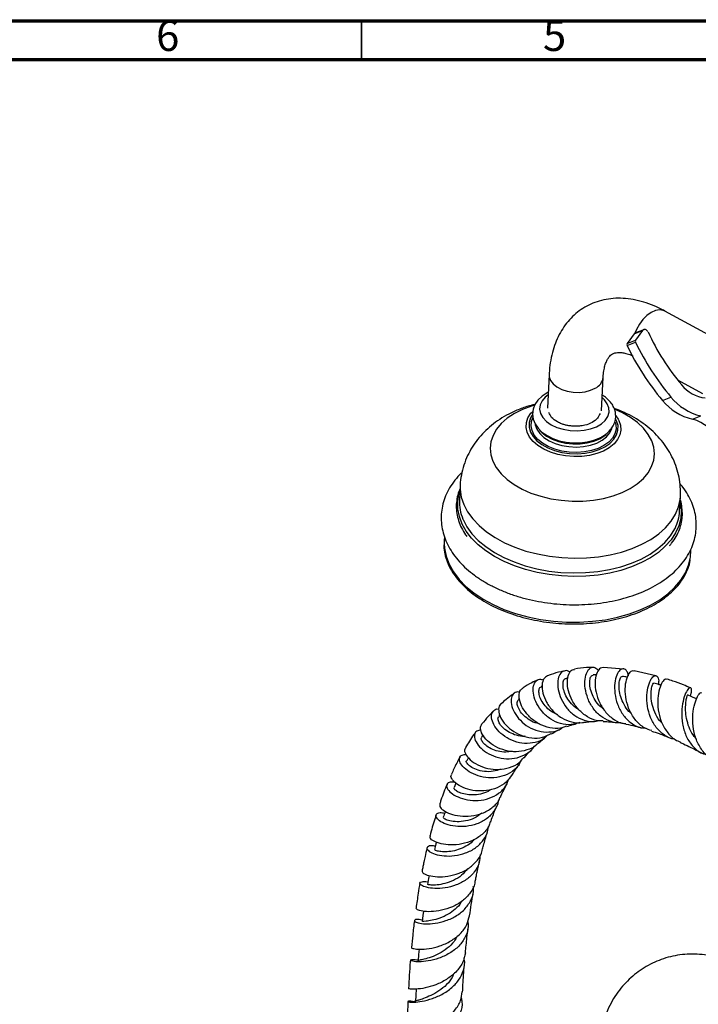
# Model space of a CAD drawing. Units: millimetres. Extents: x 5 to 995, y 5 to 995.
# Drawn here: x 706 to 794, y 868 to 995 of the extents above; entities that cross this region are included whole.
import ezdxf

# ---------------------------------------------------------------- set-up
doc = ezdxf.new("R2010")
doc.units = ezdxf.units.MM
doc.styles.add('SLDTEXTSTYLE0', font='TXT', dxfattribs={"width": 0.75})

msp = doc.modelspace()

# ---------------------------------------------------------------- linework, layer by layer
at = {"color": 5, "linetype": 'Continuous', "lineweight": 70}
for p, q in [((5, 995), (995, 995)), ((10, 990), (990, 990))]:
    msp.add_line(p, q, dxfattribs=at)
at = {"color": 5, "linetype": 'Continuous', "lineweight": 35}
msp.add_line((750, 990), (750, 995), dxfattribs=at)
at = {"color": 7, "linetype": 'Continuous', "lineweight": 25}
for p, q in [((797.44, 952.99), (789.19, 957.5)), ((785.25, 954.55), (784.34, 953.32)), ((785.25, 954.55), (786.34, 954.97)), ((786.49, 955.09), (785.4, 954.67)), ((786.34, 954.97), (785.42, 953.74)), ((784.33, 953.05), (785.41, 953.48)), ((784.34, 953.32), (785.42, 953.74)), ((774.25, 949.3), (774.03, 944.95)), ((781.02, 944.59), (781.24, 948.95)), ((790.85, 948.62), (794.07, 946.85)), ((788.91, 945.96), (789.99, 946.38)), ((792.78, 943.53), (793.86, 943.95)), ((762.76, 935), (762.66, 933.09)), ((791.12, 931.65), (791.22, 933.55)), ((783.86, 911.24), (781.28, 911.46)), ((788.06, 910.4), (785.26, 911.03)), ((776.71, 910.1), (776.44, 910.05)), ((780.39, 910.5), (779.95, 910.5)), ((773.36, 909.04), (773.23, 908.98)), ((770.45, 907.41), (770.33, 907.33)), ((767.88, 905.26), (767.76, 905.15)), ((765.7, 902.72), (765.53, 902.49)), ((763.83, 899.82), (763.6, 899.42)), ((762.21, 896.53), (761.96, 895.94))]:
    msp.add_line(p, q, dxfattribs=at)
at = {"color": 8, "linetype": 'Continuous', "lineweight": 25, "flags": 128}
for points in [[(789.19, 957.5), (789.01, 957.58), (788.53, 957.66), (788, 957.57), (787.45, 957.32), (786.9, 956.93), (786.38, 956.42), (785.92, 955.8), (785.54, 955.12), (785.34, 954.63)], [(774.25, 949.31), (774.27, 949), (774.44, 948.53), (774.78, 948.08), (775.27, 947.7), (775.88, 947.38), (776.59, 947.15), (777.35, 947.02), (778.13, 946.99), (778.9, 947.07), (779.6, 947.26), (780.21, 947.54)], [(774.11, 946.67), (773.76, 946.39), (773.34, 945.91), (773.09, 945.38), (773.03, 944.83), (773.15, 944.28), (773.44, 943.75), (773.91, 943.25), (774.52, 942.82), (775.25, 942.47), (776.08, 942.22), (776.97, 942.06), (777.88, 942.02), (778.77, 942.09), (779.62, 942.27), (780.37, 942.56)], [(780.37, 942.56), (781.02, 942.93), (781.51, 943.38), (781.85, 943.88), (782.01, 944.42), (781.98, 944.98), (781.77, 945.53), (781.39, 946.04), (781.1, 946.31)], [(772.35, 945.33), (771.97, 945.21), (770.81, 944.78), (769.77, 944.26), (768.85, 943.65), (768.07, 942.97), (767.46, 942.23), (767, 941.44), (766.73, 940.62), (766.63, 939.78), (766.72, 938.93), (766.99, 938.09), (767.43, 937.27), (768.04, 936.49), (768.81, 935.76), (769.72, 935.1), (770.76, 934.5), (771.91, 933.99), (773.16, 933.58), (774.47, 933.26), (775.83, 933.05), (777.22, 932.95), (778.6, 932.95), (779.97, 933.07), (781.28, 933.3), (782.53, 933.63), (783.69, 934.07), (784.73, 934.59), (785.65, 935.19), (786.43, 935.87), (787.05, 936.61), (787.5, 937.4), (787.77, 938.22), (787.87, 939.06), (787.78, 939.91), (787.51, 940.75), (787.07, 941.57), (786.46, 942.35), (785.69, 943.08), (784.78, 943.75), (783.74, 944.34), (782.77, 944.78)], [(783.18, 943.55), (783.27, 943.38), (783.49, 942.75), (783.54, 942.11), (783.41, 941.49), (783.11, 940.89), (782.65, 940.33), (782.03, 939.84), (781.28, 939.42), (780.42, 939.09), (779.47, 938.86), (778.47, 938.73), (777.43, 938.7), (776.39, 938.79), (775.38, 938.98), (774.43, 939.27), (773.56, 939.65), (772.81, 940.11), (772.19, 940.64), (771.71, 941.22), (771.4, 941.84), (771.27, 942.47), (771.31, 943.11), (771.52, 943.72), (771.91, 944.3), (772.09, 944.5)], [(772.06, 944.07), (771.85, 943.69), (771.67, 943.09), (771.67, 942.48), (771.84, 941.87), (772.18, 941.28), (772.68, 940.73), (773.32, 940.24), (774.09, 939.82), (774.96, 939.49), (775.9, 939.24), (776.89, 939.1), (777.9, 939.07), (778.89, 939.14)], [(778.82, 939.3), (777.85, 939.23), (776.86, 939.27), (775.89, 939.42), (774.97, 939.66), (774.13, 940), (773.4, 940.43), (772.79, 940.92), (772.34, 941.47), (772.04, 942.05), (771.92, 942.65), (771.97, 943.25), (772.16, 943.75)], [(772.46, 942.86), (772.47, 942.79), (772.67, 942.22), (773.04, 941.67), (773.57, 941.18), (774.24, 940.74), (775.02, 940.39), (775.9, 940.13), (776.82, 939.98), (777.77, 939.93), (778.71, 940)], [(782.78, 943.13), (782.86, 942.83), (782.9, 942.23), (782.76, 941.64), (782.44, 941.08), (781.97, 940.57), (781.34, 940.12), (780.59, 939.75), (779.74, 939.48), (778.82, 939.3)], [(778.89, 939.14), (779.83, 939.32), (780.7, 939.6), (781.47, 939.97), (782.12, 940.41), (782.63, 940.93), (782.97, 941.49), (783.15, 942.09), (783.16, 942.7), (782.98, 943.31), (782.89, 943.5)], [(778.71, 940), (779.6, 940.17), (780.41, 940.44), (781.12, 940.81), (781.69, 941.26), (782.11, 941.76), (782.36, 942.31), (782.37, 942.38)], [(762.76, 934.99), (762.76, 934.43), (762.9, 933.45), (763.22, 932.49), (763.72, 931.55), (764.38, 930.64), (765.2, 929.78), (766.17, 928.97), (767.27, 928.23), (768.5, 927.57), (769.83, 926.99), (771.25, 926.5), (772.75, 926.12), (774.3, 925.83), (775.88, 925.65), (777.48, 925.58), (779.07, 925.61), (780.63, 925.76), (782.15, 926.01), (783.6, 926.37), (784.97, 926.83), (786.24, 927.38), (787.4, 928.01), (788.42, 928.73), (789.3, 929.51), (790.02, 930.36), (790.58, 931.25), (790.97, 932.19), (791.18, 933.14), (791.22, 933.55)], [(780.57, 923.4), (779.01, 923.25), (777.43, 923.21), (775.84, 923.28), (774.26, 923.45), (772.71, 923.73), (771.21, 924.11), (769.78, 924.59), (768.44, 925.15), (767.2, 925.8), (766.08, 926.52), (765.09, 927.32), (764.24, 928.17), (763.54, 929.06), (763.01, 929.99), (762.65, 930.95), (762.45, 931.92), (762.44, 932.89), (762.6, 933.86), (762.72, 934.27)], [(791.18, 932.83), (791.22, 932.65), (791.33, 931.68), (791.26, 930.71), (791.01, 929.75), (790.59, 928.83), (790.01, 927.94), (789.27, 927.11), (788.38, 926.33), (787.34, 925.63), (786.18, 925), (784.91, 924.46), (783.54, 924), (782.09, 923.65), (780.57, 923.4)], [(763.12, 930.61), (763.13, 930.58), (763.62, 929.64), (764.28, 928.73), (765.1, 927.87), (766.07, 927.07), (767.18, 926.33), (768.4, 925.66), (769.73, 925.09), (771.16, 924.6), (772.65, 924.21), (774.2, 923.92), (775.78, 923.74), (777.38, 923.67), (778.97, 923.71), (780.53, 923.85), (782.05, 924.11), (783.51, 924.46), (784.88, 924.92), (786.15, 925.47), (787.3, 926.11), (788.32, 926.82), (789.2, 927.61), (789.93, 928.45), (790.49, 929.35), (790.52, 929.42)], [(760.67, 927.41), (760.71, 926.85), (760.93, 925.82), (761.32, 924.8), (761.88, 923.8), (762.61, 922.84), (763.5, 921.93), (764.54, 921.08), (765.71, 920.3), (767.01, 919.59), (768.42, 918.96), (769.92, 918.43), (771.5, 918), (773.13, 917.66), (774.81, 917.44), (776.5, 917.32), (778.2, 917.31), (779.88, 917.42), (781.52, 917.63), (783.1, 917.95), (784.62, 918.37), (786.04, 918.89), (787.35, 919.51), (788.55, 920.2), (789.61, 920.98), (790.52, 921.83), (791.27, 922.73), (791.86, 923.68), (792.28, 924.67), (792.49, 925.53)]]:
    msp.add_lwpolyline(points, dxfattribs=at)
at = {"color": 7, "linetype": 'Continuous', "lineweight": 25, "flags": 128}
for points in [[(785.4, 954.67), (785.32, 954.62), (785.25, 954.55)], [(787.03, 954.81), (786.97, 954.91), (786.89, 955), (786.8, 955.07), (786.7, 955.11), (786.59, 955.11), (786.5, 955.1), (786.41, 955.05), (786.34, 954.97)], [(774.13, 947.01), (774.01, 946.95), (773.34, 946.51), (772.79, 945.98), (772.42, 945.44), (772.18, 944.81), (772.12, 944.16), (772.21, 943.53), (772.45, 942.94), (772.82, 942.38), (773.33, 941.87), (773.98, 941.41), (774.73, 941.03), (775.56, 940.74), (776.45, 940.55), (777.36, 940.46), (778.28, 940.47), (779.18, 940.59), (780.04, 940.8), (780.71, 941.07), (780.71, 941.07)], [(782.85, 944.01), (782.88, 943.98), (783.18, 943.55)], [(773.02, 942.11), (773.31, 941.81), (773.91, 941.35), (774.64, 940.95), (775.47, 940.65), (776.37, 940.44), (777.32, 940.34), (778.26, 940.35), (779.18, 940.47), (780.04, 940.69), (780.8, 941.01), (781.44, 941.42), (781.61, 941.56)], [(760.72, 928.29), (760.68, 927.89), (760.67, 927.41)], [(792.49, 925.53), (792.51, 925.69), (792.57, 926.59)], [(758.74, 884.58), (758.67, 884.2), (758.53, 883.43)], [(758, 879.97), (757.93, 879.44), (757.83, 878.64)], [(757.45, 875.08), (757.39, 874.39), (757.32, 873.58)], [(757.08, 869.94), (757.03, 869.1), (757, 868.36)]]:
    msp.add_lwpolyline(points, dxfattribs=at)
at = {"color": 7, "linetype": 'Continuous', "lineweight": 25}
for centre, radius, start, end in [((814.16, 967.25), 29.84, 204.6473, 220.2493), ((784.56, 953.17), 0.265, 146.7634, 207.5729), ((813.91, 967.13), 32.76, 205.451, 220.2583), ((785.65, 953.6), 0.265, 146.7634, 207.5729), ((815, 967.56), 32.76, 205.451, 220.2583), ((794.98, 950.86), 4.62, 218.7592, 263.104), ((795.54, 950.91), 7.16, 219.243, 256.4413), ((794.46, 950.49), 7.16, 219.243, 256.4413), ((791.48, 938.55), 5.14, 24.3818, 75.3425), ((768.24, 932.83), 5.59, 177.3758, 203.4459), ((785.6, 931.94), 5.53, 332.8769, 356.8937)]:
    msp.add_arc(centre, radius, start, end, dxfattribs=at)
at = {"color": 8, "linetype": 'Continuous', "lineweight": 25}
msp.add_arc((779.48, 949.15), 1.78, 294.5847, 353.1693, dxfattribs=at)
at = {"color": 7, "linetype": 'Continuous', "lineweight": 25}
for points, knots in [([(789.19, 957.5), (788.96, 957.62), (788.28, 957.98), (787.15, 958.45), (785.81, 958.86), (784.48, 959.11), (783.18, 959.18), (781.93, 959.08), (780.74, 958.82), (779.63, 958.41), (778.61, 957.86), (777.69, 957.18), (776.87, 956.38), (776.15, 955.47), (775.54, 954.46), (775.04, 953.34), (774.65, 952.13), (774.38, 950.83), (774.28, 949.88), (774.25, 949.36), (774.25, 949.3)], [0, 0, 0, 0, 0.035524, 0.100836, 0.165979, 0.230187, 0.292907, 0.353801, 0.412859, 0.470356, 0.526751, 0.582589, 0.638295, 0.694404, 0.751432, 0.809793, 0.869726, 0.931236, 0.992346, 1, 1, 1, 1]), ([(781.24, 948.95), (781.25, 949.09), (781.28, 949.51), (781.38, 950.13), (781.55, 950.74), (781.76, 951.21), (781.98, 951.56), (782.2, 951.81), (782.43, 951.97), (782.7, 952.08), (783.06, 952.15), (783.5, 952.15), (784.03, 952.07), (784.56, 951.94), (784.94, 951.77), (785.08, 951.71)], [0, 0, 0, 0, 0.040436, 0.117108, 0.193708, 0.270902, 0.350302, 0.435011, 0.531707, 0.640584, 0.725221, 0.803093, 0.877529, 0.956446, 1, 1, 1, 1]), ([(780.71, 941.07), (780.84, 941.14), (781.22, 941.33), (781.77, 941.72), (782.28, 942.24), (782.64, 942.83), (782.84, 943.45), (782.88, 944.11), (782.76, 944.74), (782.49, 945.34), (782.08, 945.89), (781.62, 946.33), (781.26, 946.56), (781.12, 946.64)], [0, 0, 0, 0, 0.056831, 0.162876, 0.268786, 0.361144, 0.460222, 0.555506, 0.648892, 0.742344, 0.838254, 0.937683, 1, 1, 1, 1]), ([(772.42, 945.43), (772.25, 945.39), (771.57, 945.24), (770.44, 944.84), (769.08, 944.24), (767.87, 943.53), (766.8, 942.75), (765.84, 941.88), (765, 940.93), (764.29, 939.92), (763.68, 938.81), (763.21, 937.6), (762.9, 936.33), (762.76, 935.45), (762.76, 935), (762.76, 934.98)], [0, 0, 0, 0, 0.032977, 0.132138, 0.23237, 0.321399, 0.408409, 0.493309, 0.576298, 0.657706, 0.737898, 0.825675, 0.911611, 0.995819, 1, 1, 1, 1]), ([(775.86, 942.93), (775.68, 943.01), (775.17, 943.23), (774.52, 943.73), (774.32, 944.18), (774.23, 944.4)], [0, 0, 0, 0, 0.228213, 0.632476, 1, 1, 1, 1]), ([(780.83, 944.28), (780.74, 944.06), (780.56, 943.62), (779.84, 943.08), (779.11, 942.79), (778.65, 942.7), (778.54, 942.68)], [0, 0, 0, 0, 0.2986549, 0.6046944, 0.9105399, 1, 1, 1, 1]), ([(791.22, 933.55), (791.22, 933.55), (791.27, 933.97), (791.22, 934.81), (791.07, 936.05), (790.74, 937.26), (790.29, 938.41), (789.7, 939.5), (788.99, 940.54), (788.15, 941.5), (787.2, 942.39), (786.13, 943.21), (784.94, 943.93), (783.78, 944.51), (782.99, 944.8), (782.65, 944.92)], [0, 0, 0, 0, 0.000041, 0.082862, 0.164721, 0.245996, 0.327147, 0.40866, 0.491052, 0.574853, 0.660552, 0.748505, 0.838802, 0.931166, 1, 1, 1, 1]), ([(778.54, 942.68), (778.5, 942.68), (778.3, 942.65), (778.01, 942.62), (777.6, 942.62), (777.26, 942.63), (776.93, 942.67), (776.63, 942.72), (776.33, 942.78), (776.06, 942.86), (775.93, 942.91), (775.86, 942.93)], [0, 0, 0, 0, 0.045236, 0.226611, 0.317126, 0.498502, 0.589016, 0.679531, 0.838453, 0.919064, 1, 1, 1, 1]), ([(762.99, 936.64), (762.89, 936.54), (762.47, 936.16), (761.87, 935.41), (761.23, 934.42), (760.75, 933.38), (760.44, 932.32), (760.29, 931.25), (760.3, 930.17), (760.47, 929.11), (760.79, 928.06), (761.26, 927.04), (761.88, 926.05), (762.65, 925.1), (763.56, 924.2), (764.59, 923.36), (765.75, 922.58), (767.02, 921.89), (768.38, 921.27), (769.81, 920.74), (771.32, 920.31), (772.87, 919.97), (774.46, 919.73), (776.07, 919.58), (777.68, 919.54), (779.29, 919.6), (780.88, 919.76), (782.43, 920.02), (783.92, 920.38), (785.36, 920.83), (786.71, 921.38), (787.98, 922.02), (789.14, 922.75), (790.18, 923.56), (791.09, 924.45), (791.85, 925.4), (792.46, 926.41), (792.9, 927.45), (793.18, 928.52), (793.3, 929.6), (793.26, 930.67), (793.06, 931.73), (792.71, 932.77), (792.2, 933.79), (791.68, 934.6), (791.28, 935.06), (791.15, 935.21)], [0, 0, 0, 0, 0.008026, 0.031909, 0.055476, 0.078638, 0.10138, 0.123772, 0.145955, 0.168083, 0.190303, 0.212771, 0.235586, 0.258775, 0.282295, 0.306059, 0.329972, 0.35395, 0.377929, 0.401882, 0.425799, 0.449685, 0.473545, 0.497392, 0.521237, 0.545093, 0.56897, 0.592882, 0.616841, 0.640858, 0.664938, 0.689079, 0.71326, 0.737419, 0.76147, 0.785299, 0.80879, 0.831867, 0.854531, 0.876868, 0.899031, 0.921163, 0.943421, 0.965953, 0.988842, 1, 1, 1, 1]), ([(762.73, 934.51), (762.68, 934.4), (762.49, 934), (762.32, 933.26), (762.22, 932.31), (762.3, 931.36), (762.52, 930.42), (762.91, 929.49), (763.28, 928.81), (763.56, 928.46), (763.62, 928.39)], [0, 0, 0, 0, 0.055388, 0.207345, 0.35853, 0.509334, 0.660156, 0.81145, 0.963511, 1, 1, 1, 1]), ([(789.81, 927.2), (789.9, 927.3), (790.25, 927.68), (790.69, 928.37), (791.12, 929.28), (791.39, 930.21), (791.5, 931.15), (791.44, 932.1), (791.34, 932.76), (791.21, 933.09), (791.2, 933.11)], [0, 0, 0, 0, 0.061127, 0.217673, 0.37347, 0.528362, 0.682433, 0.836047, 0.989627, 1, 1, 1, 1]), ([(760.64, 927.3), (760.64, 927.23), (760.63, 926.84), (760.76, 926.12), (761.04, 925.15), (761.48, 924.19), (762.07, 923.27), (762.81, 922.37), (763.69, 921.52), (764.69, 920.73), (765.81, 920), (767.04, 919.34), (768.36, 918.75), (769.76, 918.24), (771.23, 917.82), (772.76, 917.49), (774.32, 917.25), (775.9, 917.11), (777.49, 917.07), (779.08, 917.12), (780.63, 917.27), (782.15, 917.51), (783.62, 917.85), (785.01, 918.27), (786.33, 918.79), (787.55, 919.38), (788.66, 920.05), (789.65, 920.79), (790.51, 921.59), (791.24, 922.45), (791.82, 923.35), (792.24, 924.29), (792.46, 924.98), (792.5, 925.36), (792.51, 925.41)], [0, 0, 0, 0, 0.0062525, 0.038835, 0.071443, 0.1041321, 0.1369262, 0.1698189, 0.2027857, 0.2357986, 0.2688344, 0.3018763, 0.334914, 0.3679444, 0.4009667, 0.4339819, 0.4669919, 0.4999988, 0.5330053, 0.5660135, 0.5990256, 0.6320442, 0.6650718, 0.6981106, 0.731162, 0.7642261, 0.7973006, 0.8303777, 0.8634411, 0.896468, 0.9294281, 0.9622911, 0.9950394, 1, 1, 1, 1]), ([(776.22, 911), (776.08, 910.97), (775.5, 910.86), (774.76, 910.64), (774.2, 910.42), (774.04, 910.37)], [0, 0, 0, 0, 0.192376, 0.783088, 1, 1, 1, 1]), ([(776.97, 910.8), (776.9, 910.85), (776.64, 911.1), (776.13, 911.05), (775.62, 910.65), (775.33, 909.79), (775.37, 908.66), (775.75, 907.4), (776.49, 906.19), (777.53, 905.2), (778.77, 904.61), (779.82, 904.4), (780.38, 904.55), (780.51, 904.58)], [0, 0, 0, 0, 0.031415, 0.137696, 0.243829, 0.349514, 0.45449, 0.55861, 0.661877, 0.76455, 0.866974, 0.969566, 1, 1, 1, 1]), ([(781.24, 904.55), (780.99, 904.55), (780.28, 904.54), (779.16, 905.05), (778.04, 905.96), (777.19, 907.16), (776.7, 908.46), (776.56, 909.68), (776.76, 910.63), (777.13, 911.18), (777.44, 911.2), (777.54, 911.2)], [0, 0, 0, 0, 0.067186, 0.190026, 0.31359, 0.437822, 0.562538, 0.687578, 0.812706, 0.937552, 1, 1, 1, 1]), ([(779.91, 911.47), (779.63, 911.46), (778.82, 911.45), (778.04, 911.33), (777.54, 911.25)], [0, 0, 0, 0, 0.352564, 1, 1, 1, 1]), ([(783.53, 904.33), (783.52, 904.33), (783.05, 904.23), (782.12, 904.48), (780.88, 905.11), (779.89, 906.17), (779.21, 907.44), (778.87, 908.78), (778.85, 909.99), (779.12, 910.93), (779.59, 911.47), (780.16, 911.56), (780.49, 911.22), (780.65, 911.05)], [0, 0, 0, 0, 0.0025022, 0.1032725, 0.2032338, 0.3026186, 0.401735, 0.500905, 0.6004923, 0.7007054, 0.801649, 0.9032423, 1, 1, 1, 1]), ([(781.28, 911.44), (781.15, 911.44), (780.84, 911.43), (780.43, 910.85), (780.17, 909.88), (780.21, 908.6), (780.58, 907.22), (781.31, 905.9), (782.36, 904.87), (783.36, 904.27), (784, 904.22), (784.17, 904.21)], [0, 0, 0, 0, 0.086937, 0.208986, 0.332154, 0.456117, 0.580538, 0.705118, 0.829543, 0.953602, 1, 1, 1, 1]), ([(784.5, 910.4), (784.44, 910.61), (784.32, 911.09), (783.9, 911.36), (783.4, 911.2), (782.96, 910.53), (782.7, 909.47), (782.7, 908.13), (783.04, 906.7), (783.71, 905.37), (784.7, 904.33), (785.73, 903.71), (786.42, 903.65), (786.66, 903.63)], [0, 0, 0, 0, 0.0705341, 0.168905, 0.2675176, 0.3660907, 0.4643582, 0.5621657, 0.6594569, 0.7562929, 0.8528892, 0.9495086, 1, 1, 1, 1]), ([(787.53, 903.3), (787.2, 903.4), (786.42, 903.65), (785.43, 904.57), (784.62, 905.85), (784.16, 907.3), (784.04, 908.73), (784.22, 909.95), (784.61, 910.76), (785.01, 911.12), (785.21, 911.03), (785.26, 911.01)], [0, 0, 0, 0, 0.090215, 0.213689, 0.337625, 0.461898, 0.586318, 0.710654, 0.834556, 0.957682, 1, 1, 1, 1]), ([(772.83, 909.87), (772.55, 909.75), (771.88, 909.45), (771.25, 909.08), (770.88, 908.85)], [0, 0, 0, 0, 0.41462, 1, 1, 1, 1]), ([(778.23, 904.37), (777.85, 904.24), (777.04, 903.98), (775.72, 904.15), (774.44, 904.73), (773.38, 905.65), (772.61, 906.76), (772.2, 907.91), (772.15, 908.93), (772.43, 909.66), (772.94, 910.02), (773.36, 909.91), (773.55, 909.86)], [0, 0, 0, 0, 0.090415, 0.193965, 0.296786, 0.399217, 0.501623, 0.604394, 0.70783, 0.812085, 0.917232, 1, 1, 1, 1]), ([(774.05, 910.36), (773.88, 910.26), (773.52, 910.06), (773.29, 909.25), (773.38, 908.18), (773.86, 906.97), (774.7, 905.82), (775.84, 904.89), (777.17, 904.38), (778.18, 904.22), (778.67, 904.37), (778.72, 904.39)], [0, 0, 0, 0, 0.112468, 0.236823, 0.361928, 0.487409, 0.612895, 0.738031, 0.86255, 0.986336, 1, 1, 1, 1]), ([(778.05, 906.05), (778.01, 906.07), (777.66, 906.23), (777.11, 906.77), (776.5, 907.58), (776.14, 908.44), (776.01, 909.21), (776.1, 909.76), (776.28, 910.05), (776.42, 910.03), (776.45, 910.02)], [0, 0, 0, 0, 0.018196, 0.172856, 0.328308, 0.484734, 0.642273, 0.800763, 0.959991, 1, 1, 1, 1]), ([(781.27, 906.12), (781.07, 906.27), (780.58, 906.65), (780.04, 907.46), (779.64, 908.39), (779.48, 909.27), (779.52, 909.97), (779.7, 910.42), (779.87, 910.46), (779.95, 910.48)], [0, 0, 0, 0, 0.106698, 0.256352, 0.406836, 0.558194, 0.710439, 0.863327, 1, 1, 1, 1]), ([(784.92, 905.5), (784.8, 905.59), (784.4, 905.91), (783.91, 906.67), (783.48, 907.65), (783.29, 908.62), (783.28, 909.45), (783.42, 910.03), (783.6, 910.32), (783.7, 910.28), (783.73, 910.26)], [0, 0, 0, 0, 0.059517, 0.202971, 0.346989, 0.491743, 0.637158, 0.783131, 0.929378, 1, 1, 1, 1]), ([(784.4, 910.2), (784.38, 910.2), (784.16, 910.24), (783.93, 910.27), (783.73, 910.3)], [0, 0, 0, 0, 0.101071, 1, 1, 1, 1]), ([(790.5, 902.18), (790.49, 902.18), (789.99, 902.2), (789.12, 902.69), (788.04, 903.65), (787.3, 904.99), (786.91, 906.47), (786.85, 907.93), (787.06, 909.17), (787.44, 910.05), (787.88, 910.47), (788.25, 910.37), (788.46, 909.93), (788.39, 909.43), (788.37, 909.27)], [0, 0, 0, 0, 0.002568, 0.098661, 0.193948, 0.288676, 0.383121, 0.477583, 0.572257, 0.667264, 0.762603, 0.858146, 0.953697, 1, 1, 1, 1]), ([(788.88, 904.27), (788.76, 904.38), (788.33, 904.76), (787.86, 905.69), (787.49, 906.87), (787.39, 907.98), (787.48, 908.86), (787.64, 909.34), (787.77, 909.51), (787.79, 909.45), (787.79, 909.45)], [0, 0, 0, 0, 0.060325, 0.218392, 0.377047, 0.536372, 0.696221, 0.856368, 0.99876, 1, 1, 1, 1]), ([(788.71, 909.17), (788.64, 909.19), (788.33, 909.28), (788.03, 909.38), (787.79, 909.45)], [0, 0, 0, 0, 0.2395, 1, 1, 1, 1]), ([(789.47, 909.91), (789.41, 909.94), (789.24, 910.02), (788.86, 909.61), (788.48, 908.74), (788.26, 907.48), (788.31, 906), (788.69, 904.46), (789.44, 903.11), (790.32, 902.18), (791, 901.92), (791.24, 901.83)], [0, 0, 0, 0, 0.064593, 0.185961, 0.308674, 0.432556, 0.557316, 0.682649, 0.808261, 0.933879, 1, 1, 1, 1]), ([(792.53, 908.83), (792.22, 908.96), (791.46, 909.27), (790.45, 909.65), (789.74, 909.88), (789.49, 909.96)], [0, 0, 0, 0, 0.304266, 0.751494, 1, 1, 1, 1]), ([(769.78, 908.14), (769.7, 908.09), (769.33, 907.84), (768.74, 907.38), (768.26, 906.95), (768.05, 906.76)], [0, 0, 0, 0, 0.125523, 0.610126, 1, 1, 1, 1]), ([(770.48, 908.23), (770.38, 908.26), (770.02, 908.36), (769.57, 908.06), (769.28, 907.4), (769.38, 906.45), (769.87, 905.39), (770.72, 904.37), (771.87, 903.58), (773.2, 903.11), (774.55, 903.1), (775.53, 903.32), (775.93, 903.65), (775.98, 903.69)], [0, 0, 0, 0, 0.041569, 0.149103, 0.256055, 0.36216, 0.46731, 0.571545, 0.675066, 0.778218, 0.881325, 0.984753, 1, 1, 1, 1]), ([(776.51, 903.88), (776.35, 903.81), (775.79, 903.55), (774.66, 903.57), (773.3, 903.93), (772.07, 904.69), (771.12, 905.7), (770.51, 906.8), (770.32, 907.8), (770.46, 908.55), (770.77, 908.74), (770.9, 908.82)], [0, 0, 0, 0, 0.045785, 0.167099, 0.289322, 0.412501, 0.536531, 0.661199, 0.786301, 0.911509, 1, 1, 1, 1]), ([(775.38, 905.36), (775.15, 905.45), (774.59, 905.68), (773.88, 906.3), (773.3, 907.06), (772.97, 907.82), (772.9, 908.46), (773.01, 908.87), (773.18, 908.93), (773.25, 908.94)], [0, 0, 0, 0, 0.1128385, 0.2695712, 0.4272368, 0.5860757, 0.7460421, 0.9070539, 1, 1, 1, 1]), ([(792.5, 907.76), (792.57, 908.01), (792.72, 908.54), (792.59, 908.89), (792.29, 908.81), (791.89, 908.2), (791.54, 907.14), (791.36, 905.74), (791.45, 904.18), (791.88, 902.64), (792.69, 901.34), (793.62, 900.48), (794.34, 900.28), (794.59, 900.2)], [0, 0, 0, 0, 0.080894, 0.176623, 0.272866, 0.369418, 0.466079, 0.562667, 0.659095, 0.755377, 0.851629, 0.948084, 1, 1, 1, 1]), ([(795.34, 899.71), (795.12, 899.82), (794.46, 900.15), (793.67, 901.2), (793.03, 902.66), (792.78, 904.29), (792.84, 905.82), (793.14, 907.1), (793.52, 907.93), (793.84, 908.28), (793.91, 908.18), (793.93, 908.16)], [0, 0, 0, 0, 0.06406, 0.192316, 0.32059, 0.44881, 0.576793, 0.704296, 0.831044, 0.95673, 1, 1, 1, 1]), ([(773, 904.2), (772.9, 904.21), (772.45, 904.27), (771.74, 904.64), (770.96, 905.22), (770.41, 905.92), (770.13, 906.57), (770.1, 907.09), (770.26, 907.24), (770.33, 907.31)], [0, 0, 0, 0, 0.047386, 0.207094, 0.367597, 0.529205, 0.692002, 0.856037, 1, 1, 1, 1]), ([(793.32, 902.18), (793.1, 902.43), (792.65, 902.98), (792.21, 904.02), (791.95, 905.13), (791.87, 906.17), (791.93, 907.03), (792.03, 907.63), (792.13, 907.92), (792.13, 907.89), (792.13, 907.88)], [0, 0, 0, 0, 0.118141, 0.253911, 0.389995, 0.526378, 0.663037, 0.79977, 0.936334, 1, 1, 1, 1]), ([(793.32, 907.41), (793.17, 907.47), (792.78, 907.64), (792.39, 907.81), (792.14, 907.92)], [0, 0, 0, 0, 0.367245, 1, 1, 1, 1]), ([(767.08, 905.84), (766.85, 905.61), (766.31, 905.08), (765.83, 904.49), (765.57, 904.16)], [0, 0, 0, 0, 0.442449, 1, 1, 1, 1]), ([(774.09, 902.74), (773.87, 902.53), (773.32, 902.01), (772.14, 901.64), (770.74, 901.61), (769.39, 902), (768.22, 902.71), (767.35, 903.61), (766.85, 904.54), (766.75, 905.37), (767.06, 905.91), (767.44, 906.16), (767.72, 906.09), (767.73, 906.09)], [0, 0, 0, 0, 0.068969, 0.172401, 0.275144, 0.377363, 0.479339, 0.581391, 0.683904, 0.787128, 0.891256, 0.996308, 1, 1, 1, 1]), ([(768.05, 906.75), (768.03, 906.73), (767.8, 906.64), (767.68, 906.11), (767.81, 905.26), (768.38, 904.27), (769.34, 903.35), (770.59, 902.65), (771.99, 902.3), (773.38, 902.35), (774.16, 902.73), (774.52, 902.92)], [0, 0, 0, 0, 0.017436, 0.142199, 0.267486, 0.392971, 0.518322, 0.643286, 0.767608, 0.891133, 1, 1, 1, 1]), ([(771.15, 902.57), (771.12, 902.57), (770.75, 902.52), (770.02, 902.68), (769.09, 903.04), (768.34, 903.59), (767.83, 904.18), (767.63, 904.71), (767.63, 905.05), (767.76, 905.11), (767.78, 905.12)], [0, 0, 0, 0, 0.014633, 0.16984, 0.325601, 0.482249, 0.639978, 0.798939, 0.958999, 1, 1, 1, 1]), ([(778.73, 904.36), (778.87, 904.38), (779.29, 904.44), (779.76, 904.48), (780.08, 904.49), (780.13, 904.49)], [0, 0, 0, 0, 0.326532, 0.90751, 1, 1, 1, 1]), ([(781.23, 904.49), (781.34, 904.49), (781.68, 904.48), (782.25, 904.43), (782.72, 904.37), (782.94, 904.34)], [0, 0, 0, 0, 0.191562, 0.628379, 1, 1, 1, 1]), ([(764.74, 903.08), (764.67, 902.98), (764.39, 902.62), (763.95, 901.96), (763.61, 901.4), (763.44, 901.12)], [0, 0, 0, 0, 0.160573, 0.588109, 1, 1, 1, 1]), ([(765.45, 903.37), (765.25, 903.35), (764.81, 903.3), (764.53, 902.79), (764.64, 902.06), (765.19, 901.22), (766.12, 900.44), (767.35, 899.86), (768.74, 899.6), (770.15, 899.73), (771.38, 900.3), (772.14, 900.89), (772.35, 901.31), (772.36, 901.33)], [0, 0, 0, 0, 0.087677, 0.1910399, 0.2936474, 0.3953891, 0.4962995, 0.5964885, 0.6962214, 0.7957911, 0.8955052, 0.9956313, 1, 1, 1, 1]), ([(772.69, 901.58), (772.65, 901.53), (772.31, 901.14), (771.37, 900.75), (770.01, 900.5), (768.57, 900.69), (767.27, 901.21), (766.22, 901.98), (765.56, 902.83), (765.3, 903.64), (765.48, 903.99), (765.56, 904.16)], [0, 0, 0, 0, 0.017554, 0.137959, 0.259183, 0.381298, 0.50433, 0.628182, 0.752743, 0.877793, 1, 1, 1, 1]), ([(774.54, 902.88), (774.79, 903.03), (775.14, 903.25), (775.52, 903.41), (775.62, 903.45)], [0, 0, 0, 0, 0.716491, 1, 1, 1, 1]), ([(776.53, 903.83), (776.79, 903.92), (777.18, 904.05), (777.59, 904.14), (777.73, 904.17)], [0, 0, 0, 0, 0.672532, 1, 1, 1, 1]), ([(784.16, 904.15), (784.18, 904.14), (784.58, 904.08), (785.26, 903.92), (785.94, 903.72), (786.21, 903.64)], [0, 0, 0, 0, 0.0182899, 0.600776, 1, 1, 1, 1]), ([(787.5, 903.24), (787.82, 903.14), (788.61, 902.88), (789.41, 902.55), (789.89, 902.35)], [0, 0, 0, 0, 0.4006317, 1, 1, 1, 1]), ([(769.47, 900.63), (769.2, 900.59), (768.59, 900.47), (767.63, 900.61), (766.72, 900.94), (766.01, 901.4), (765.58, 901.89), (765.42, 902.29), (765.52, 902.42), (765.55, 902.47)], [0, 0, 0, 0, 0.120078, 0.27377, 0.428093, 0.583338, 0.739713, 0.897191, 1, 1, 1, 1]), ([(772.71, 901.56), (772.9, 901.72), (773.22, 902), (773.56, 902.24), (773.71, 902.34)], [0, 0, 0, 0, 0.56608, 1, 1, 1, 1]), ([(791.21, 901.76), (791.35, 901.7), (792.1, 901.37), (793.03, 900.91), (793.81, 900.47), (793.97, 900.39)], [0, 0, 0, 0, 0.149042, 0.828888, 1, 1, 1, 1]), ([(763.49, 901.09), (763.43, 901.03), (763.25, 900.84), (763.41, 900.27), (763.98, 899.54), (764.98, 898.85), (766.28, 898.37), (767.74, 898.22), (769.16, 898.47), (770.31, 899.01), (770.79, 899.59), (770.97, 899.81)], [0, 0, 0, 0, 0.0561046, 0.1806398, 0.3053102, 0.4298258, 0.5539432, 0.6774385, 0.8001233, 0.921924, 1, 1, 1, 1]), ([(771.01, 899.78), (771.03, 899.8), (771.28, 900.12), (771.59, 900.48), (771.91, 900.78), (771.97, 900.84)], [0, 0, 0, 0, 0.059926, 0.81908, 1, 1, 1, 1]), ([(762.75, 899.92), (762.73, 899.89), (762.44, 899.38), (762.07, 898.64), (761.74, 897.9), (761.64, 897.67)], [0, 0, 0, 0, 0.041791, 0.706516, 1, 1, 1, 1]), ([(770.59, 899.4), (770.52, 899.24), (770.28, 898.67), (769.45, 897.94), (768.19, 897.33), (766.77, 897.14), (765.36, 897.33), (764.14, 897.81), (763.21, 898.47), (762.69, 899.18), (762.62, 899.79), (762.91, 900.19), (763.34, 900.21), (763.52, 900.21)], [0, 0, 0, 0, 0.036218, 0.1358842, 0.2349913, 0.3336133, 0.4319347, 0.5301889, 0.6286562, 0.7275896, 0.8271756, 0.9275455, 1, 1, 1, 1]), ([(767.99, 898.33), (767.68, 898.22), (766.98, 897.97), (765.86, 897.99), (764.82, 898.23), (764.02, 898.66), (763.61, 899.08), (763.5, 899.37), (763.6, 899.41), (763.61, 899.41)], [0, 0, 0, 0, 0.142991, 0.311431, 0.480648, 0.650958, 0.822551, 0.995486, 1, 1, 1, 1]), ([(769.43, 897.49), (769.48, 897.59), (769.68, 897.92), (769.98, 898.39), (770.23, 898.74), (770.34, 898.88)], [0, 0, 0, 0, 0.188851, 0.675469, 1, 1, 1, 1]), ([(762.11, 896.63), (761.88, 896.65), (761.37, 896.7), (760.98, 896.38), (761, 895.87), (761.5, 895.26), (762.43, 894.7), (763.67, 894.32), (765.09, 894.23), (766.52, 894.5), (767.77, 895.15), (768.68, 896.04), (768.95, 896.79), (769.07, 897.11)], [0, 0, 0, 0, 0.077931, 0.174769, 0.270999, 0.366528, 0.461364, 0.555581, 0.64934, 0.742857, 0.836345, 0.930027, 1, 1, 1, 1]), ([(769.39, 897.52), (769.18, 897.21), (768.71, 896.54), (767.56, 895.86), (766.17, 895.49), (764.71, 895.49), (763.38, 895.8), (762.33, 896.34), (761.7, 896.95), (761.49, 897.44), (761.64, 897.6), (761.68, 897.65)], [0, 0, 0, 0, 0.0977101, 0.2175141, 0.3380615, 0.4594526, 0.5817035, 0.7047243, 0.8284006, 0.9525039, 1, 1, 1, 1]), ([(761.06, 896.36), (760.78, 895.69), (760.45, 894.87), (760.17, 894), (760.11, 893.84)], [0, 0, 0, 0, 0.818911, 1, 1, 1, 1]), ([(766.76, 895.71), (766.71, 895.67), (766.39, 895.41), (765.64, 895.15), (764.61, 894.96), (763.62, 895.01), (762.79, 895.22), (762.22, 895.51), (761.94, 895.79), (761.98, 895.89), (761.99, 895.92)], [0, 0, 0, 0, 0.026248, 0.170986, 0.315882, 0.461272, 0.607377, 0.754342, 0.902285, 1, 1, 1, 1]), ([(767.97, 894.71), (767.99, 894.75), (768.17, 895.18), (768.46, 895.76), (768.73, 896.27), (768.82, 896.42)], [0, 0, 0, 0, 0.0661919, 0.7251269, 1, 1, 1, 1]), ([(767.68, 894.26), (767.68, 894.24), (767.66, 893.75), (767.17, 892.9), (766.24, 891.87), (764.94, 891.2), (763.51, 890.88), (762.1, 890.91), (760.89, 891.2), (760.01, 891.65), (759.58, 892.15), (759.63, 892.55), (760.05, 892.77), (760.55, 892.69), (760.76, 892.66)], [0, 0, 0, 0, 0.0048823, 0.0983187, 0.1913755, 0.2840906, 0.3765428, 0.4688832, 0.5612785, 0.65394, 0.7470345, 0.8406989, 0.935017, 1, 1, 1, 1]), ([(760.14, 893.83), (760.11, 893.73), (760.05, 893.49), (760.53, 893), (761.44, 892.53), (762.71, 892.24), (764.16, 892.23), (765.63, 892.57), (766.88, 893.29), (767.68, 894.05), (767.88, 894.61), (767.92, 894.73)], [0, 0, 0, 0, 0.100041, 0.224911, 0.349638, 0.474025, 0.597886, 0.721043, 0.843415, 0.964957, 1, 1, 1, 1]), ([(760.84, 892.89), (760.83, 892.86), (760.74, 892.6), (760.66, 892.34), (760.58, 892.11)], [0, 0, 0, 0, 0.107247, 1, 1, 1, 1]), ([(766.7, 891.49), (766.74, 891.61), (766.97, 892.29), (767.22, 892.97), (767.45, 893.49), (767.45, 893.51)], [0, 0, 0, 0, 0.17681, 0.979052, 1, 1, 1, 1]), ([(759.65, 892.43), (759.59, 892.24), (759.3, 891.38), (759.04, 890.45), (758.85, 889.69), (758.85, 889.66)], [0, 0, 0, 0, 0.203266, 0.961828, 1, 1, 1, 1]), ([(765.55, 892.62), (765.24, 892.4), (764.6, 891.93), (763.45, 891.59), (762.33, 891.5), (761.38, 891.63), (760.78, 891.85), (760.53, 892.05), (760.6, 892.08), (760.61, 892.09)], [0, 0, 0, 0, 0.153665, 0.314516, 0.47586, 0.638048, 0.801253, 0.965521, 1, 1, 1, 1]), ([(759.55, 888.36), (759.46, 888.38), (759.04, 888.49), (758.6, 888.37), (758.38, 888.1), (758.69, 887.7), (759.47, 887.32), (760.64, 887.09), (762.03, 887.1), (763.48, 887.44), (764.8, 888.12), (765.79, 889.12), (766.34, 890.09), (766.37, 890.71), (766.38, 890.88)], [0, 0, 0, 0, 0.024284, 0.120522, 0.21632, 0.311605, 0.406333, 0.500496, 0.594168, 0.687499, 0.780674, 0.873898, 0.967305, 1, 1, 1, 1]), ([(766.64, 891.51), (766.59, 891.33), (766.4, 890.71), (765.62, 889.85), (764.4, 889.06), (762.97, 888.61), (761.53, 888.5), (760.25, 888.66), (759.32, 889), (758.83, 889.39), (758.88, 889.57), (758.9, 889.65)], [0, 0, 0, 0, 0.051098, 0.172129, 0.293726, 0.416009, 0.539044, 0.662801, 0.787216, 0.912202, 1, 1, 1, 1]), ([(764.52, 889.22), (764.47, 889.15), (764.2, 888.79), (763.5, 888.34), (762.52, 887.89), (761.51, 887.67), (760.61, 887.63), (759.92, 887.71), (759.5, 887.84), (759.47, 887.9), (759.46, 887.92)], [0, 0, 0, 0, 0.033685, 0.173398, 0.313244, 0.4534, 0.594101, 0.73549, 0.877615, 1, 1, 1, 1]), ([(765.62, 887.88), (765.67, 888.07), (765.86, 888.82), (766.08, 889.59), (766.26, 890.15), (766.27, 890.19)], [0, 0, 0, 0, 0.247235, 0.94881, 1, 1, 1, 1]), ([(758.48, 888.17), (758.47, 888.13), (758.38, 887.76), (758.24, 887.15), (758.07, 886.37), (757.94, 885.74), (757.87, 885.35), (757.83, 885.16)], [0, 0, 0, 0, 0.034745, 0.372976, 0.611524, 0.80921, 1, 1, 1, 1]), ([(757.83, 885.16), (757.86, 885.06), (757.92, 884.87), (758.66, 884.56), (759.77, 884.39), (761.16, 884.45), (762.63, 884.83), (764, 885.53), (765.01, 886.55), (765.56, 887.38), (765.6, 887.86), (765.61, 887.88)], [0, 0, 0, 0, 0.125423, 0.251149, 0.376695, 0.501807, 0.626272, 0.75001, 0.873009, 0.995349, 1, 1, 1, 1]), ([(759.69, 888.91), (759.67, 888.83), (759.58, 888.5), (759.5, 888.18), (759.44, 887.93)], [0, 0, 0, 0, 0.248456, 1, 1, 1, 1]), ([(765.33, 887.28), (765.31, 886.94), (765.28, 886.14), (764.64, 885.01), (763.59, 884), (762.25, 883.31), (760.8, 882.94), (759.45, 882.88), (758.35, 883.04), (757.67, 883.33), (757.46, 883.63), (757.78, 883.8), (758.22, 883.87), (758.58, 883.77), (758.59, 883.76)], [0, 0, 0, 0, 0.067079, 0.160156, 0.252945, 0.34549, 0.437911, 0.530396, 0.623116, 0.716219, 0.809762, 0.903752, 0.998183, 1, 1, 1, 1]), ([(764.71, 883.85), (764.75, 884.04), (764.82, 884.43), (764.96, 885.1), (765.11, 885.79), (765.22, 886.27), (765.27, 886.48)], [0, 0, 0, 0, 0.208756, 0.437252, 0.748619, 1, 1, 1, 1]), ([(763.69, 885.45), (763.45, 885.16), (762.96, 884.56), (761.9, 883.92), (760.78, 883.52), (759.74, 883.35), (758.97, 883.34), (758.55, 883.41), (758.57, 883.42), (758.58, 883.42)], [0, 0, 0, 0, 0.139724, 0.293243, 0.447068, 0.601437, 0.756586, 0.912594, 1, 1, 1, 1]), ([(757.85, 878.83), (757.71, 878.85), (757.24, 878.95), (756.85, 878.87), (756.79, 878.68), (757.27, 878.45), (758.21, 878.31), (759.48, 878.37), (760.92, 878.71), (762.32, 879.35), (763.49, 880.3), (764.25, 881.51), (764.56, 882.51), (764.47, 883.08), (764.45, 883.18)], [0, 0, 0, 0, 0.039606, 0.135205, 0.230401, 0.325213, 0.419648, 0.513708, 0.60739, 0.700742, 0.793896, 0.88702, 0.980299, 1, 1, 1, 1]), ([(757.55, 883.61), (757.47, 883.17), (757.29, 882.1), (757.14, 881.01), (757.05, 880.37)], [0, 0, 0, 0, 0.409807, 1, 1, 1, 1]), ([(764.67, 883.86), (764.67, 883.77), (764.64, 883.23), (764.1, 882.32), (763.1, 881.26), (761.76, 880.5), (760.32, 880.04), (758.95, 879.88), (757.85, 879.95), (757.14, 880.16), (757.08, 880.3), (757.06, 880.36)], [0, 0, 0, 0, 0.02213, 0.143585, 0.265323, 0.387517, 0.510331, 0.633886, 0.758189, 0.883097, 1, 1, 1, 1]), ([(763.98, 879.4), (764.05, 879.88), (764.19, 880.88), (764.35, 881.85), (764.44, 882.35)], [0, 0, 0, 0, 0.487105, 1, 1, 1, 1]), ([(762.93, 881.24), (762.91, 881.19), (762.73, 880.81), (762.14, 880.23), (761.2, 879.53), (760.13, 879.05), (759.09, 878.77), (758.3, 878.67), (757.86, 878.66), (757.87, 878.64), (757.87, 878.63)], [0, 0, 0, 0, 0.022777, 0.158283, 0.293831, 0.446482, 0.599626, 0.75342, 0.908004, 1, 1, 1, 1]), ([(756.49, 875.3), (756.48, 875.29), (756.39, 875.26), (756.72, 875.12), (757.49, 875.04), (758.71, 875.11), (760.12, 875.45), (761.57, 876.09), (762.8, 877.02), (763.68, 878.15), (763.86, 879.01), (763.95, 879.4)], [0, 0, 0, 0, 0.017814, 0.143751, 0.269692, 0.395482, 0.520906, 0.645733, 0.769831, 0.893226, 1, 1, 1, 1]), ([(763.73, 878.66), (763.76, 878.44), (763.86, 877.75), (763.48, 876.64), (762.64, 875.44), (761.41, 874.5), (760, 873.85), (758.6, 873.51), (757.4, 873.41), (756.58, 873.49), (756.23, 873.65), (756.45, 873.75), (756.87, 873.78), (757.27, 873.67), (757.32, 873.66)], [0, 0, 0, 0, 0.043279, 0.137522, 0.231492, 0.325248, 0.418937, 0.512712, 0.606713, 0.701011, 0.795627, 0.890578, 0.985878, 1, 1, 1, 1]), ([(756.84, 878.77), (756.76, 878.14), (756.62, 877), (756.52, 875.83), (756.47, 875.3)], [0, 0, 0, 0, 0.551304, 1, 1, 1, 1]), ([(763.44, 874.61), (763.5, 875.27), (763.6, 876.35), (763.73, 877.41), (763.78, 877.83)], [0, 0, 0, 0, 0.604537, 1, 1, 1, 1]), ([(762.36, 876.77), (762.24, 876.53), (761.94, 875.93), (761.1, 875.15), (760.04, 874.46), (758.97, 874.02), (758.06, 873.77), (757.49, 873.65), (757.25, 873.62), (757.32, 873.58), (757.32, 873.58)], [0, 0, 0, 0, 0.095412, 0.245047, 0.39488, 0.545086, 0.695807, 0.8472, 0.999288, 1, 1, 1, 1]), ([(756.84, 868.26), (756.75, 868.28), (756.33, 868.38), (756, 868.35), (755.97, 868.28), (756.51, 868.21), (757.5, 868.27), (758.8, 868.55), (760.23, 869.1), (761.57, 869.94), (762.64, 871.05), (763.23, 872.36), (763.42, 873.37), (763.25, 873.9), (763.23, 873.96)], [0, 0, 0, 0, 0.025933, 0.123348, 0.220384, 0.317036, 0.413329, 0.509304, 0.605017, 0.700515, 0.795868, 0.891188, 0.986588, 1, 1, 1, 1]), ([(763.43, 874.62), (763.33, 874.17), (763.14, 873.27), (762.23, 872.08), (761, 871.11), (759.58, 870.43), (758.2, 870.03), (757.02, 869.88), (756.29, 869.9), (755.99, 869.98), (756.09, 869.99), (756.09, 869.99)], [0, 0, 0, 0, 0.120429, 0.243762, 0.367449, 0.491673, 0.616536, 0.742004, 0.867967, 0.994249, 1, 1, 1, 1]), ([(804.54, 863.45), (804.52, 863.76), (804.46, 864.5), (804.21, 865.64), (803.82, 866.86), (803.29, 868.04), (802.64, 869.15), (801.87, 870.19), (800.96, 871.17), (799.92, 872.06), (798.76, 872.84), (797.54, 873.46), (796.28, 873.93), (795, 874.25), (793.7, 874.43), (792.42, 874.46), (791.16, 874.35), (789.93, 874.12), (788.74, 873.76), (787.61, 873.28), (786.53, 872.69), (785.52, 871.99), (784.58, 871.19), (783.71, 870.28), (782.92, 869.25), (782.23, 868.1), (781.68, 866.95), (781.44, 866.16), (781.33, 865.82)], [0, 0, 0, 0, 0.028319, 0.067077, 0.105883, 0.144749, 0.183676, 0.222659, 0.26169, 0.304514, 0.346623, 0.387953, 0.428559, 0.468494, 0.507806, 0.546545, 0.584761, 0.622513, 0.659878, 0.696953, 0.733875, 0.770828, 0.808066, 0.845923, 0.884812, 0.925199, 0.967508, 1, 1, 1, 1]), ([(756.33, 873.67), (756.32, 873.59), (756.21, 872.38), (756.14, 871.14), (756.08, 869.99)], [0, 0, 0, 0, 0.065239, 1, 1, 1, 1]), ([(763.07, 869.56), (763.09, 869.86), (763.14, 871.03), (763.23, 872.17), (763.3, 873)], [0, 0, 0, 0, 0.265063, 1, 1, 1, 1]), ([(761.94, 871.93), (761.84, 871.69), (761.58, 871.07), (760.79, 870.24), (759.76, 869.48), (758.7, 868.95), (757.81, 868.62), (757.47, 868.51), (757.32, 868.45)], [0, 0, 0, 0, 0.111918, 0.293834, 0.475911, 0.65841, 0.841485, 1, 1, 1, 1]), ([(755.9, 864.46), (755.89, 864.46), (755.8, 864.46), (756.13, 864.43), (756.91, 864.5), (758.12, 864.76), (759.53, 865.27), (760.93, 866.07), (762.1, 867.14), (762.88, 868.34), (762.98, 869.18), (763.03, 869.56)], [0, 0, 0, 0, 0.014318, 0.141511, 0.268587, 0.395447, 0.521993, 0.648138, 0.773786, 0.898904, 1, 1, 1, 1]), ([(762.88, 868.79), (762.92, 868.61), (763.09, 867.97), (762.83, 866.85), (762.12, 865.56), (760.97, 864.47), (759.6, 863.65), (758.2, 863.11), (756.98, 862.83), (756.16, 862.74), (755.79, 862.76), (755.88, 862.75), (755.89, 862.75)], [0, 0, 0, 0, 0.044332, 0.160714, 0.276929, 0.393028, 0.509071, 0.625146, 0.741338, 0.857735, 0.974445, 1, 1, 1, 1]), ([(756.01, 868.32), (755.96, 867.4), (755.9, 866.13), (755.89, 864.82), (755.89, 864.46)], [0, 0, 0, 0, 0.719771, 1, 1, 1, 1]), ([(757.36, 868.47), (757.17, 868.42), (756.84, 868.33), (756.82, 868.29), (756.82, 868.27)], [0, 0, 0, 0, 0.58495, 1, 1, 1, 1])]:
    msp.add_open_spline(points, degree=3, knots=knots, dxfattribs=at)

# ---------------------------------------------------------------- texts
at = {"color": 7, "linetype": 'Continuous', "lineweight": 0, "char_height": 3.97, "attachment_point": 2, "style": 'SLDTEXTSTYLE0'}
for s, insert in [('6', (724.96, 995.06)), ('5', (774.96, 995.06))]:
    msp.add_mtext(s, dxfattribs=dict(at, insert=insert))

doc.saveas('drawing.dxf')
